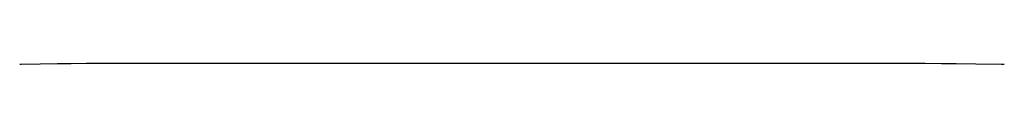
# Model space of a CAD drawing. Units: millimetres. Extents: x 0 to 594, y 0 to 420.
# Drawn here: x 267 to 274, y 210 to 211 of the extents above; entities that cross this region are included whole.
import ezdxf

# ---------------------------------------------------------------- set-up
doc = ezdxf.new("R2010")
doc.units = ezdxf.units.MM
doc.header["$LTSCALE"] = 32.67
doc.layers.add('SOLIDES', color=7, linetype='CONTINUOUS')

msp = doc.modelspace()

# ---------------------------------------------------------------- linework, layer by layer
at = {"layer": 'SOLIDES', "color": 7, "linetype": 'CONTINUOUS'}
for p, q in [((266.892255, 210.495851), (266.882169, 210.495662)), ((266.88281, 210.495674), (266.882169, 210.495662)), ((267.038686, 210.498345), (266.892255, 210.495851)), ((267.169764, 210.500198), (267.038686, 210.498345)), ((267.275345, 210.50143), (267.169764, 210.500198)), ((267.391718, 210.502519), (267.275345, 210.50143)), ((267.484584, 210.503185), (267.391718, 210.502519)), ((267.581731, 210.50369), (267.484584, 210.503185)), ((267.68162, 210.504003), (267.581731, 210.50369)), ((267.782169, 210.504109), (267.68162, 210.504003)), ((273.58265, 210.504004), (267.782169, 210.504109)), ((273.682525, 210.50369), (273.58265, 210.504004)), ((273.779742, 210.503185), (273.682525, 210.50369)), ((273.902551, 210.502266), (273.779742, 210.503185)), ((274.01654, 210.501131), (273.902551, 210.502266)), ((274.164439, 210.499255), (274.01654, 210.501131)), ((274.359606, 210.496081), (274.164439, 210.499255)), ((274.376472, 210.495769), (274.359606, 210.496081)), ((274.382169, 210.495662), (274.376472, 210.495769))]:
    msp.add_line(p, q, dxfattribs=at)

doc.saveas('drawing.dxf')
